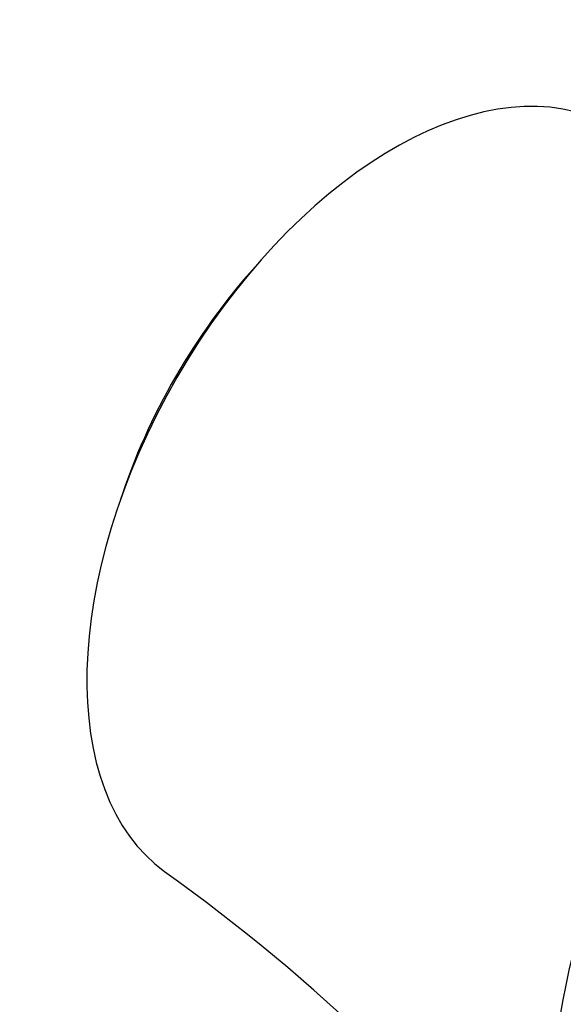
# Model space of a CAD drawing. Units: millimetres. Extents: x 0 to 835, y 0 to 1165.
# Drawn here: x 611 to 632, y 175 to 213 of the extents above; entities that cross this region are included whole.
import ezdxf
from ezdxf import colors
from ezdxf.entities.mleader import LeaderData, LeaderLine
from ezdxf.math import Vec2, Vec3

# ---------------------------------------------------------------- set-up
doc = ezdxf.new("R2010")
doc.units = ezdxf.units.MM
doc.layers.add('DV6_Défaut', color=7, linetype='Continuous')
doc.layers.add('Défaut', color=7, linetype='Continuous')

# ---------------------------------------------------------------- blocks, each defined once
blk = doc.blocks.new('_DOT')
at = {"color": 0}
blk.add_line((0, 0), (-1, 0), dxfattribs=at)
at = {"color": 0, "const_width": 0.333}
blk.add_lwpolyline([(-0.1665, 0, 1), (0.1665, 0, 1)], format="xyb", close=True, dxfattribs=at)
blk = doc.blocks.new('SE5')
at = {"layer": 'DV6_Défaut', "color": 7, "linetype": 'Continuous'}
blk.add_arc((575.567, 123.241), 70.13, 37.09527, 54.58461, dxfattribs=at)
for centre, major_axis, start_param, end_param in [((617.418, 199.02), (39, 67.55), 0, 3.141593), ((622.014, 196.367), (39, 67.55), 0.00064, 3.136195), ((624.136, 195.142), (37.5, 64.952), 0, 4.377296), ((625.062, 194.607), (8.375, 14.506), 0.057515, 3.083953), ((624.136, 195.142), (7.5, 12.99), 1.216689, 1.924903), ((649.104, 180.727), (12.75, 22.084), 0.753288, 2.375615)]:
    blk.add_ellipse(centre, major_axis=major_axis, ratio=0.57735, start_param=start_param, end_param=end_param, dxfattribs=at)

msp = doc.modelspace()

# ---------------------------------------------------------------- block references
at = {"layer": 'Défaut'}
msp.add_blockref('SE5', (0, 0), dxfattribs=at)

# ---------------------------------------------------------------- leaders
at = {"layer": 'Défaut', "color": 7, "linetype": 'Continuous'}
ml = msp.add_multileader_mtext('Standard', dxfattribs=at)
ml.set_content('{\\pxsm0.9;\\fSolid Edge ISO|b1||i0||c0|p34;\\W1.;16/12/2020\\P}', color=256)
ml.set_leader_properties()
ml.set_arrow_properties(name='DOT')
ml.build(insert=Vec2(0, 0))
ml.multileader.update_dxf_attribs({"leader_type": 0, "dogleg_length": 0, "arrow_head_size": 12})
ctx = ml.context
ctx.base_point, ctx.char_height, ctx.arrow_head_size, ctx.landing_gap_size = Vec3(747.016, 1157.46), 12, 12, 4.2
notes = []
notes.append((ctx, [(0, (0, 0, 0), (0, 0), (1, 0), 1, [])]))
ctx.mtext.insert = Vec3(749.016, 1163.58)
for ctx, leaders in notes:
    for number, flags, end, landing, length, lines in leaders:
        leader = LeaderData()
        leader.index, (leader.has_last_leader_line, leader.has_dogleg_vector, leader.attachment_direction) = number, flags
        leader.last_leader_point, leader.dogleg_vector, leader.dogleg_length = Vec3(end), Vec3(landing), length
        for number, points, colour, breaks in lines:
            line = LeaderLine()
            line.index, line.vertices, line.color, line.breaks = number, Vec3.list(points), colors.encode_raw_color(colour), breaks
            leader.lines.append(line)
        ctx.leaders.append(leader)

doc.saveas('drawing.dxf')
